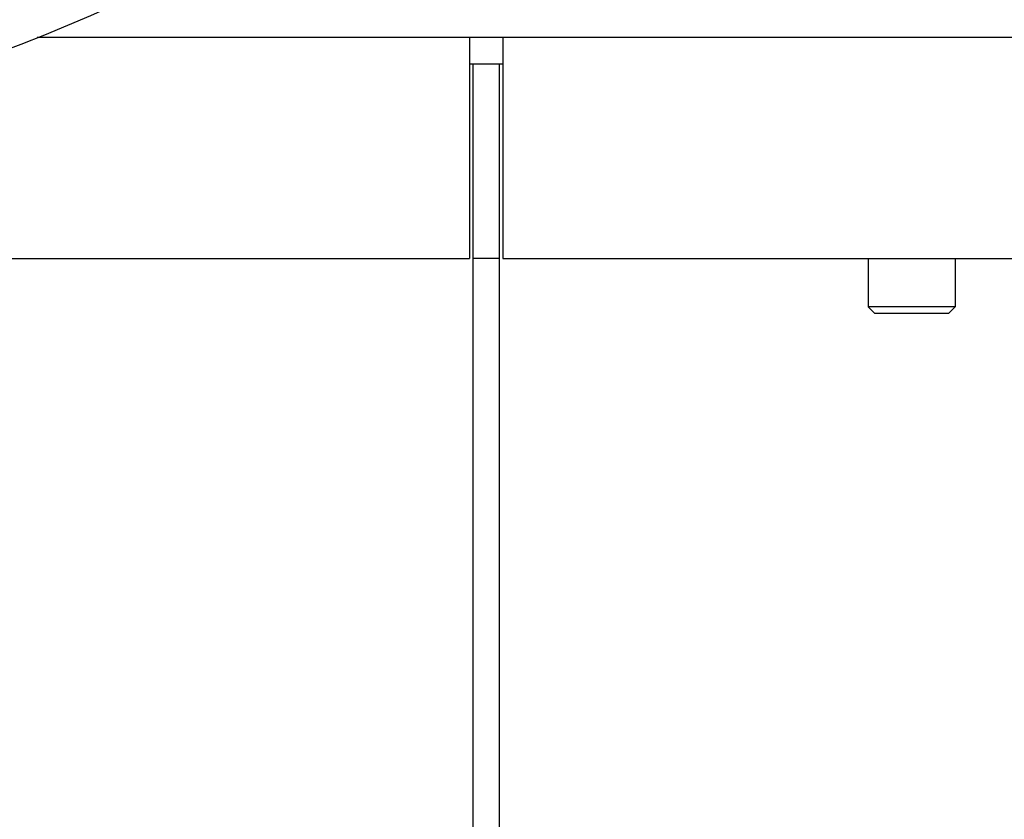
# Model space of a CAD drawing. Units: inches. Extents: x 0 to 389, y 0 to 236.
# Drawn here: x 235 to 240, y 57 to 60 of the extents above; entities that cross this region are included whole.
import ezdxf

# ---------------------------------------------------------------- set-up
doc = ezdxf.new("R2010")
doc.units = ezdxf.units.IN
doc.header["$LTSCALE"] = 2.42
doc.header["$MEASUREMENT"] = 0
doc.layers.get('0').update_dxf_attribs({"linetype": 'CONTINUOUS'})

# ---------------------------------------------------------------- blocks, each defined once
blk = doc.blocks.new('A$C7E5002C0')
at = {"color": 7, "linetype": 'Continuous'}
for p, q in [((244.5598, 60.101), (235.4091, 60.101)), ((237.3648, 59.9814), (237.5156, 59.9814)), ((237.5, 59.9814), (237.5, 52.0956)), ((237.5, 59.101), (237.3804, 59.101)), ((239.1693, 59.101), (239.1693, 58.881)), ((239.1693, 59.101), (239.1693, 58.881)), ((239.563, 59.101), (239.563, 58.881)), ((239.563, 59.101), (239.563, 58.881)), ((239.563, 58.881), (239.1693, 58.881)), ((239.1993, 58.851), (239.1693, 58.881)), ((239.533, 58.851), (239.563, 58.881)), ((239.533, 58.851), (239.1993, 58.851))]:
    blk.add_line(p, q, dxfattribs=at)
at = {"color": 3, "linetype": 'Continuous'}
for p, q in [((237.3648, 60.101), (237.3648, 59.101)), ((237.5156, 60.101), (237.5156, 59.101)), ((237.3804, 59.9814), (237.3804, 52.0956)), ((233.1562, 59.101), (237.3648, 59.101)), ((237.5156, 59.101), (245.87, 59.101))]:
    blk.add_line(p, q, dxfattribs=at)
at = {"color": 7, "linetype": 'Continuous'}
blk.add_arc((232.8735, 66.4898), 6.875, 270.83429, 33.0836, dxfattribs=at)

msp = doc.modelspace()

# ---------------------------------------------------------------- block references
msp.add_blockref('A$C7E5002C0', (0, 0))

doc.saveas('drawing.dxf')
